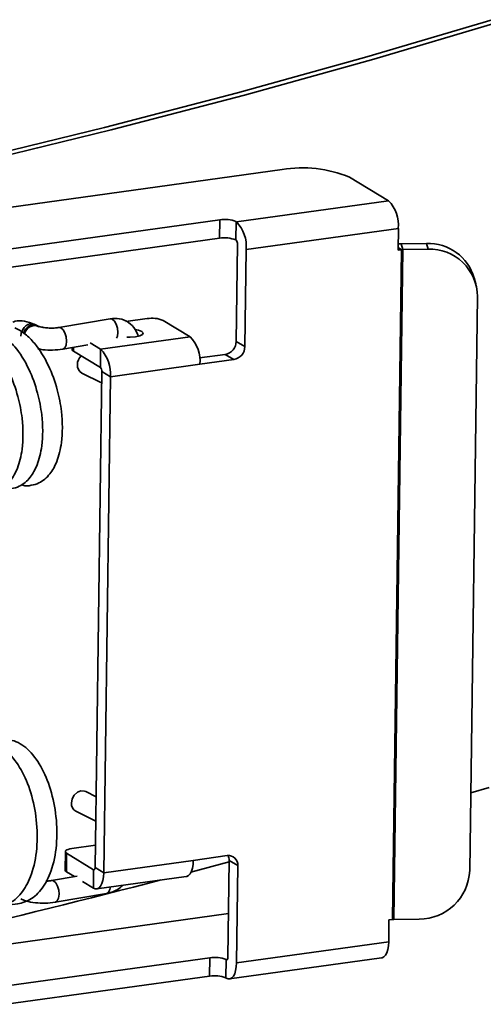
# Model space of a CAD drawing. Units: inches. Extents: x 0 to 154, y 0 to 99.
# Drawn here: x 142 to 142, y 45 to 46 of the extents above; entities that cross this region are included whole.
import ezdxf

# ---------------------------------------------------------------- set-up
doc = ezdxf.new("R2010")
doc.units = ezdxf.units.IN
doc.header["$MEASUREMENT"] = 0
doc.layers.add('SLD-0', color=7, linetype='Continuous')

msp = doc.modelspace()

# ---------------------------------------------------------------- linework, layer by layer
at = {"layer": 'SLD-0', "color": 7, "linetype": 'Continuous', "lineweight": 35}
for p, q in [((142.38722, 46.04032), (142.49143, 46.07123)), ((142.39312, 46.03849), (142.49751, 46.06945)), ((142.27976, 46.01043), (142.38722, 46.04032)), ((142.28547, 46.00854), (142.39312, 46.03849)), ((142.16913, 45.98157), (142.27976, 46.01043)), ((142.17466, 45.97964), (142.28547, 46.00854)), ((142.05545, 45.95379), (142.16913, 45.98157)), ((142.06078, 45.95181), (142.17466, 45.97964)), ((141.55768, 45.84169), (142.31671, 45.94663)), ((142.37267, 45.94043), (142.40521, 45.92072)), ((142.27871, 45.90323), (142.40521, 45.92072)), ((141.85718, 45.84852), (142.26498, 45.9049)), ((142.26477, 45.88964), (142.26498, 45.9049)), ((142.27841, 45.90341), (142.2782, 45.88815)), ((142.27841, 45.90341), (142.27871, 45.90323)), ((142.28686, 45.88034), (142.41337, 45.89783)), ((142.41337, 45.89783), (142.41312, 45.8797)), ((141.97956, 45.8502), (142.26477, 45.88964)), ((142.2785, 45.88797), (142.2782, 45.88815)), ((142.27857, 45.8039), (142.27966, 45.88469)), ((142.28577, 45.79954), (142.28686, 45.88034)), ((142.4161, 45.88011), (142.40858, 45.32347)), ((142.40956, 45.32354), (142.41708, 45.88018)), ((142.4161, 45.88011), (142.41312, 45.8797)), ((142.41576, 45.88496), (142.43683, 45.88522)), ((142.41708, 45.88018), (142.41576, 45.88496)), ((142.41708, 45.88018), (142.43815, 45.88044)), ((142.43815, 45.88044), (142.43683, 45.88522)), ((142.47778, 45.85179), (142.47645, 45.85657)), ((142.47914, 45.8412), (142.47269, 45.36408)), ((142.17392, 45.8227), (142.13123, 45.81545)), ((142.20443, 45.82282), (142.18693, 45.8204)), ((142.24028, 45.80775), (142.21786, 45.82133)), ((142.09985, 45.8108), (142.1011, 45.81383)), ((142.1011, 45.81383), (142.1022, 45.81538)), ((142.10163, 45.81099), (142.10337, 45.81412)), ((142.1022, 45.81538), (142.10363, 45.81678)), ((142.10337, 45.81412), (142.10593, 45.81645)), ((142.10363, 45.81678), (142.10534, 45.81787)), ((142.10534, 45.81787), (142.1072, 45.81849)), ((142.10593, 45.81645), (142.10894, 45.81762)), ((142.1072, 45.81849), (142.10906, 45.81858)), ((142.10894, 45.81762), (142.11192, 45.81747)), ((142.10906, 45.81858), (142.11075, 45.81815)), ((142.11075, 45.81815), (142.11098, 45.81801)), ((142.11192, 45.81747), (142.11444, 45.816)), ((142.11398, 45.81654), (142.11278, 45.81715)), ((142.11444, 45.816), (142.11451, 45.81589)), ((142.19479, 45.81382), (142.19723, 45.81331)), ((142.19723, 45.81331), (142.20003, 45.8122)), ((142.09951, 45.8083), (142.09985, 45.8108)), ((142.10161, 45.81086), (142.10163, 45.81099)), ((142.24028, 45.80775), (142.16586, 45.79747)), ((142.19047, 45.80727), (142.18775, 45.80734)), ((142.19486, 45.80758), (142.19047, 45.80727)), ((142.19845, 45.80838), (142.19486, 45.80758)), ((142.20069, 45.80953), (142.19845, 45.80838)), ((142.20003, 45.8122), (142.20124, 45.81087)), ((142.20124, 45.81087), (142.20069, 45.80953)), ((142.1343, 45.79737), (142.15531, 45.80094)), ((142.14219, 45.79871), (142.14217, 45.79714)), ((142.1572, 45.80271), (142.16586, 45.79747)), ((142.16566, 45.7822), (142.16586, 45.79747)), ((142.27857, 45.8039), (142.28577, 45.79954)), ((142.14324, 45.79577), (142.16566, 45.7822)), ((142.24815, 45.79017), (142.26951, 45.79313)), ((142.24843, 45.78486), (142.27671, 45.78877)), ((142.27671, 45.78877), (142.26951, 45.79313)), ((142.17402, 45.77457), (142.24843, 45.78486)), ((142.15022, 45.77761), (142.16669, 45.76934)), ((142.16125, 45.3667), (142.16682, 45.77893)), ((142.16682, 45.77893), (142.17402, 45.77457)), ((142.16845, 45.36234), (142.17402, 45.77457)), ((142.14396, 45.42685), (142.14653, 45.42918)), ((142.14653, 45.42918), (142.14953, 45.43035)), ((142.14953, 45.43035), (142.15252, 45.4302)), ((142.15252, 45.4302), (142.15353, 45.4298)), ((142.16205, 45.42552), (142.15353, 45.4298)), ((142.47356, 45.42862), (142.48891, 45.4333)), ((142.14159, 45.42028), (142.14223, 45.42373)), ((142.14223, 45.42373), (142.14396, 45.42685)), ((142.1453, 45.41342), (142.16177, 45.40514)), ((142.13653, 45.37983), (142.13632, 45.36456)), ((142.1366, 45.38018), (142.13655, 45.37959)), ((142.13655, 45.37959), (142.13689, 45.37901)), ((142.13703, 45.38074), (142.1366, 45.38018)), ((142.13782, 45.38127), (142.13703, 45.38074)), ((142.13895, 45.38173), (142.13782, 45.38127)), ((142.14037, 45.38212), (142.13895, 45.38173)), ((142.14203, 45.38241), (142.14037, 45.38212)), ((142.14203, 45.38241), (142.1615, 45.38511)), ((142.13689, 45.37901), (142.1376, 45.37846)), ((142.1376, 45.37846), (142.13739, 45.36319)), ((142.16002, 45.36488), (142.1376, 45.37846)), ((142.16845, 45.36234), (142.24286, 45.37263)), ((142.24097, 45.36282), (142.27273, 45.37127)), ((142.24286, 45.37263), (142.24266, 45.36925)), ((142.27114, 45.37654), (142.24286, 45.37263)), ((142.27165, 45.2918), (142.27274, 45.37259)), ((142.27994, 45.36823), (142.27274, 45.37259)), ((142.14417, 45.35908), (142.13739, 45.36319)), ((142.16002, 45.36488), (142.15981, 45.34961)), ((142.16002, 45.36488), (142.16025, 45.36479)), ((142.16025, 45.36479), (142.16048, 45.3648)), ((142.16048, 45.3648), (142.16069, 45.36491)), ((142.16069, 45.36491), (142.16087, 45.36511)), ((142.16087, 45.36511), (142.16103, 45.36541)), ((142.16103, 45.36541), (142.16115, 45.36578)), ((142.16115, 45.36578), (142.16122, 45.36622)), ((142.16122, 45.36622), (142.16125, 45.3667)), ((142.16125, 45.3667), (142.16845, 45.36234)), ((142.24131, 45.36359), (142.24023, 45.36152)), ((142.24213, 45.3662), (142.24131, 45.36359)), ((142.24266, 45.36925), (142.24213, 45.3662)), ((142.27885, 45.28744), (142.27994, 45.36823)), ((142.14646, 45.35947), (142.12502, 45.35583)), ((142.15981, 45.34961), (142.15066, 45.35515)), ((142.16261, 45.34894), (142.23702, 45.35922)), ((142.1669, 45.3533), (142.16772, 45.35591)), ((142.16772, 45.35591), (142.16824, 45.35896)), ((142.16824, 45.35896), (142.16845, 45.36234)), ((142.23746, 45.35931), (142.23702, 45.35922)), ((142.23893, 45.36008), (142.23746, 45.35931)), ((142.24023, 45.36152), (142.23893, 45.36008)), ((142.15981, 45.34961), (142.16145, 45.34896)), ((142.16145, 45.34896), (142.16304, 45.34902)), ((142.16304, 45.34902), (142.16452, 45.34979)), ((142.16452, 45.34979), (142.16582, 45.35124)), ((142.16582, 45.35124), (142.1669, 45.3533)), ((142.12809, 45.33775), (142.17078, 45.345)), ((141.74795, 45.25589), (142.27215, 45.32836)), ((142.4056, 45.32306), (142.40536, 45.30493)), ((142.40858, 45.32347), (142.4056, 45.32306)), ((142.43063, 45.32381), (142.40956, 45.32354)), ((142.27885, 45.28744), (142.40536, 45.30493)), ((142.40463, 45.2985), (142.40381, 45.29589)), ((142.40515, 45.30155), (142.40463, 45.2985)), ((142.40536, 45.30493), (142.40515, 45.30155)), ((142.08968, 45.26856), (142.25669, 45.29165)), ((142.25648, 45.27638), (142.25669, 45.29165)), ((142.27012, 45.29016), (142.26991, 45.27489)), ((142.27012, 45.29016), (142.27042, 45.28998)), ((142.27042, 45.28998), (142.27065, 45.28989)), ((142.27065, 45.28989), (142.27088, 45.2899)), ((142.27088, 45.2899), (142.27109, 45.29001)), ((142.27109, 45.29001), (142.27128, 45.29021)), ((142.27128, 45.29021), (142.27143, 45.29051)), ((142.27143, 45.29051), (142.27155, 45.29088)), ((142.27155, 45.29088), (142.27162, 45.29132)), ((142.27162, 45.29132), (142.27165, 45.2918)), ((142.27301, 45.27403), (142.39951, 45.29152)), ((142.39995, 45.29161), (142.39951, 45.29152)), ((142.40142, 45.29238), (142.39995, 45.29161)), ((142.40273, 45.29382), (142.40142, 45.29238)), ((142.40381, 45.29589), (142.40273, 45.29382)), ((142.27812, 45.28101), (142.27864, 45.28406)), ((142.27864, 45.28406), (142.27885, 45.28744)), ((142.08729, 45.25299), (142.25648, 45.27638)), ((142.26991, 45.27489), (142.27021, 45.27471)), ((142.27021, 45.27471), (142.27185, 45.27406)), ((142.27185, 45.27406), (142.27344, 45.27412)), ((142.27344, 45.27412), (142.27492, 45.27489)), ((142.27492, 45.27489), (142.27622, 45.27633)), ((142.27622, 45.27633), (142.2773, 45.2784)), ((142.2773, 45.2784), (142.27812, 45.28101))]:
    msp.add_line(p, q, dxfattribs=at)
at = {"layer": 'SLD-0', "color": 8, "linetype": 'Continuous', "lineweight": 35}
for p, q in [((142.41315, 45.88189), (142.4161, 45.88011)), ((142.17557, 45.82241), (142.17392, 45.8227)), ((142.17739, 45.82083), (142.17557, 45.82241)), ((142.13288, 45.81516), (142.13122, 45.81545)), ((142.1347, 45.81357), (142.13288, 45.81516)), ((142.13622, 45.8109), (142.1347, 45.81357)), ((142.17891, 45.81815), (142.17739, 45.82083)), ((142.17991, 45.8148), (142.17891, 45.81815)), ((142.18022, 45.81127), (142.17991, 45.8148)), ((142.13722, 45.80754), (142.13622, 45.8109)), ((142.13754, 45.80401), (142.13722, 45.80754)), ((142.17917, 45.80644), (142.17982, 45.8081)), ((142.17982, 45.8081), (142.18022, 45.81127)), ((142.1343, 45.79737), (142.13448, 45.79741)), ((142.13448, 45.79741), (142.13606, 45.79853)), ((142.13606, 45.79853), (142.13713, 45.80085)), ((142.13713, 45.80085), (142.13754, 45.80401)), ((142.14328, 45.7989), (142.14324, 45.79577)), ((142.16077, 45.36499), (142.16002, 45.36488)), ((142.12502, 45.35583), (142.12667, 45.35554)), ((142.12667, 45.35554), (142.12849, 45.35395)), ((142.12849, 45.35395), (142.13001, 45.35128)), ((142.13001, 45.35128), (142.13101, 45.34792)), ((142.13101, 45.34792), (142.13133, 45.34439)), ((142.1736, 45.34848), (142.17253, 45.34616)), ((142.17396, 45.3505), (142.1736, 45.34848)), ((142.12984, 45.33891), (142.12827, 45.33779)), ((142.13092, 45.34123), (142.12984, 45.33891)), ((142.13133, 45.34439), (142.13092, 45.34123)), ((142.17096, 45.34504), (142.17078, 45.345)), ((142.17253, 45.34616), (142.17096, 45.34504)), ((142.12827, 45.33779), (142.12809, 45.33775)), ((142.27042, 45.28998), (142.27118, 45.29009))]:
    msp.add_line(p, q, dxfattribs=at)
at = {"layer": 'SLD-0', "color": 7, "linetype": 'Continuous', "lineweight": 35}
for centre, radius, start, end in [((142.3339, 45.84626), 0.10183, 67.62492, 99.71774), ((142.38456, 45.90047), 0.02893, 354.76561, 44.45285), ((142.2691, 45.88082), 0.02444, 67.62428, 99.7186), ((142.25806, 45.88297), 0.02893, 354.76629, 44.45292), ((142.2689, 45.86555), 0.02444, 67.62428, 99.7186), ((142.27555, 45.88507), 0.00413, 354.76624, 44.45664), ((142.4165, 45.82467), 0.06029, 90.70438, 93.14221), ((142.41716, 45.87229), 0.00789, 90.54474, 97.68285), ((142.43823, 45.84544), 0.03981, 16.23253, 92.0194), ((142.43968, 45.84102), 0.03945, 0.26449, 92.22251), ((142.20855, 45.79873), 0.02444, 67.6254, 99.71749), ((142.21963, 45.7875), 0.02893, 354.76461, 44.45461), ((142.14382, 45.79733), 0.00167, 186.59904, 249.35692), ((142.14521, 45.77721), 0.02893, 354.76529, 44.45372), ((142.26748, 45.80403), 0.01109, 280.54803, 359.35326), ((142.27468, 45.79967), 0.01109, 280.5478, 359.35326), ((142.15754, 45.78421), 0.01104, 135.78858, 178.60188), ((142.15372, 45.78394), 0.00723, 175.7812, 241.02719), ((142.16271, 45.77931), 0.00413, 354.75606, 44.45592), ((142.1488, 45.41974), 0.00723, 175.7812, 241.02719), ((142.27218, 45.36883), 0.00778, 355.62611, 97.67788), ((142.26363, 45.37281), 0.00911, 358.64284, 24.67392), ((142.13798, 45.36475), 0.00167, 186.59904, 249.35692), ((142.43079, 45.36573), 0.04193, 269.77909, 357.743), ((140.18393, 53.19884), 8.10154, 281.820978, 284.52845), ((142.40963, 45.31566), 0.00789, 90.54474, 97.68285), ((142.26081, 45.26756), 0.02444, 67.62428, 99.7186), ((142.26061, 45.2523), 0.02444, 67.62428, 99.7186)]:
    msp.add_arc(centre, radius, start, end, dxfattribs=at)
at = {"layer": 'SLD-0', "color": 8, "linetype": 'Continuous', "lineweight": 35}
msp.add_arc((142.11115, 45.80821), 0.0088, 71.31591, 166.8787, dxfattribs=at)
at = {"layer": 'SLD-0', "color": 7, "linetype": 'Continuous', "lineweight": 35}
for points, knots in [([(142.11099, 45.81804), (142.10818, 45.81902), (142.1028, 45.82088), (142.09647, 45.82142), (142.09346, 45.82015), (142.09281, 45.81988)], [0, 0, 0, 0, 0.463549, 0.884585, 1, 1, 1, 1]), ([(142.19719, 45.80803), (142.19648, 45.81007), (142.19487, 45.81468), (142.18921, 45.82002), (142.18176, 45.82326), (142.17641, 45.82288), (142.17392, 45.8227)], [0, 0, 0, 0, 0.209372, 0.473794, 0.754186, 1, 1, 1, 1]), ([(142.08363, 45.68221), (142.08401, 45.68201), (142.08653, 45.68069), (142.09172, 45.68133), (142.09989, 45.68357), (142.10758, 45.69028), (142.1138, 45.70163), (142.11792, 45.71869), (142.11793, 45.73972), (142.11365, 45.76197), (142.1063, 45.78228), (142.09664, 45.79785), (142.0866, 45.80769), (142.07915, 45.81257), (142.06997, 45.81537), (142.06163, 45.81564), (142.05669, 45.81328), (142.05409, 45.81204)], [0, 0, 0, 0, 0.008285, 0.054521, 0.098687, 0.17489, 0.246493, 0.331941, 0.449765, 0.529354, 0.621402, 0.727107, 0.786304, 0.848017, 0.900086, 0.947379, 1, 1, 1, 1]), ([(142.09999, 45.68499), (142.10037, 45.68479), (142.10289, 45.68347), (142.10809, 45.68411), (142.11626, 45.68635), (142.12394, 45.69306), (142.13016, 45.70441), (142.13428, 45.72147), (142.1343, 45.74251), (142.13001, 45.76475), (142.12268, 45.78507), (142.11294, 45.80059), (142.10308, 45.81056), (142.09749, 45.81367), (142.09463, 45.81526)], [0, 0, 0, 0, 0.00977, 0.064292, 0.116374, 0.206235, 0.29067, 0.391432, 0.530373, 0.624225, 0.73277, 0.85742, 0.927227, 1, 1, 1, 1]), ([(142.13123, 45.81545), (142.13025, 45.81531), (142.12813, 45.81501), (142.12408, 45.81489), (142.12, 45.81514), (142.11673, 45.81566), (142.11475, 45.8162), (142.1141, 45.81648), (142.11399, 45.81654), (142.11398, 45.81654)], [0, 0, 0, 0, 0.161649, 0.351883, 0.555742, 0.73152, 0.874724, 0.987029, 1, 1, 1, 1]), ([(142.06726, 45.67943), (142.06765, 45.67923), (142.07017, 45.67791), (142.07536, 45.67855), (142.08353, 45.68079), (142.09121, 45.6875), (142.09744, 45.69885), (142.10156, 45.71591), (142.10157, 45.73694), (142.09729, 45.75919), (142.08994, 45.7795), (142.08027, 45.79507), (142.07024, 45.80491), (142.06278, 45.80979), (142.05361, 45.81259), (142.04527, 45.81286), (142.04033, 45.8105), (142.03773, 45.80926)], [0, 0, 0, 0, 0.008285, 0.054521, 0.098687, 0.17489, 0.246493, 0.331941, 0.449765, 0.529354, 0.621402, 0.727108, 0.786304, 0.848017, 0.900087, 0.947379, 1, 1, 1, 1]), ([(142.11359, 45.79783), (142.115, 45.79752), (142.11876, 45.79668), (142.12631, 45.79643), (142.13157, 45.79705), (142.1343, 45.79737)], [0, 0, 0, 0, 0.224446, 0.597559, 1, 1, 1, 1]), ([(142.07205, 45.33393), (142.07228, 45.33386), (142.07509, 45.33299), (142.08208, 45.33357), (142.09276, 45.33734), (142.1027, 45.34785), (142.11002, 45.36372), (142.11373, 45.38504), (142.11276, 45.40909), (142.10761, 45.43174), (142.09892, 45.45088), (142.08784, 45.46441), (142.07651, 45.47025), (142.06728, 45.47028), (142.06175, 45.46915), (142.05946, 45.46708), (142.05888, 45.46655)], [0, 0, 0, 0, 0.0042834, 0.051486, 0.1269977, 0.211383, 0.3000511, 0.4041132, 0.5058514, 0.6051516, 0.7023264, 0.8009224, 0.8945326, 0.9406814, 0.9847661, 1, 1, 1, 1]), ([(142.08841, 45.33671), (142.08864, 45.33664), (142.09145, 45.33577), (142.09844, 45.33635), (142.10913, 45.34012), (142.11907, 45.35063), (142.12638, 45.3665), (142.13009, 45.38782), (142.12912, 45.41187), (142.12397, 45.43452), (142.11528, 45.45366), (142.1042, 45.46719), (142.09287, 45.47303), (142.08364, 45.47306), (142.07811, 45.47193), (142.07583, 45.46986), (142.07524, 45.46933)], [0, 0, 0, 0, 0.004283, 0.051488, 0.126998, 0.211384, 0.300051, 0.404113, 0.505851, 0.605152, 0.702327, 0.800923, 0.894533, 0.940681, 0.984766, 1, 1, 1, 1]), ([(142.12502, 45.35583), (142.12406, 45.35568), (142.12263, 45.35545), (142.12092, 45.35542), (142.12036, 45.35541)], [0, 0, 0, 0, 0.67603, 1, 1, 1, 1]), ([(142.17078, 45.345), (142.17273, 45.34554), (142.17745, 45.34682), (142.1822, 45.34942), (142.18399, 45.35189), (142.18399, 45.35189)], [0, 0, 0, 0, 0.41188, 0.998437, 1, 1, 1, 1]), ([(142.09953, 45.34054), (142.10086, 45.33997), (142.1044, 45.33845), (142.11124, 45.33725), (142.12005, 45.33678), (142.12534, 45.33742), (142.12809, 45.33775)], [0, 0, 0, 0, 0.1730936, 0.4628157, 0.7212511, 1, 1, 1, 1])]:
    msp.add_open_spline(points, degree=3, knots=knots, dxfattribs=at)
msp.add_open_spline([(142.11293, 45.81707), (142.1123, 45.81738), (142.11168, 45.8177), (142.11106, 45.81801)], degree=3, dxfattribs=at)

doc.saveas('drawing.dxf')
